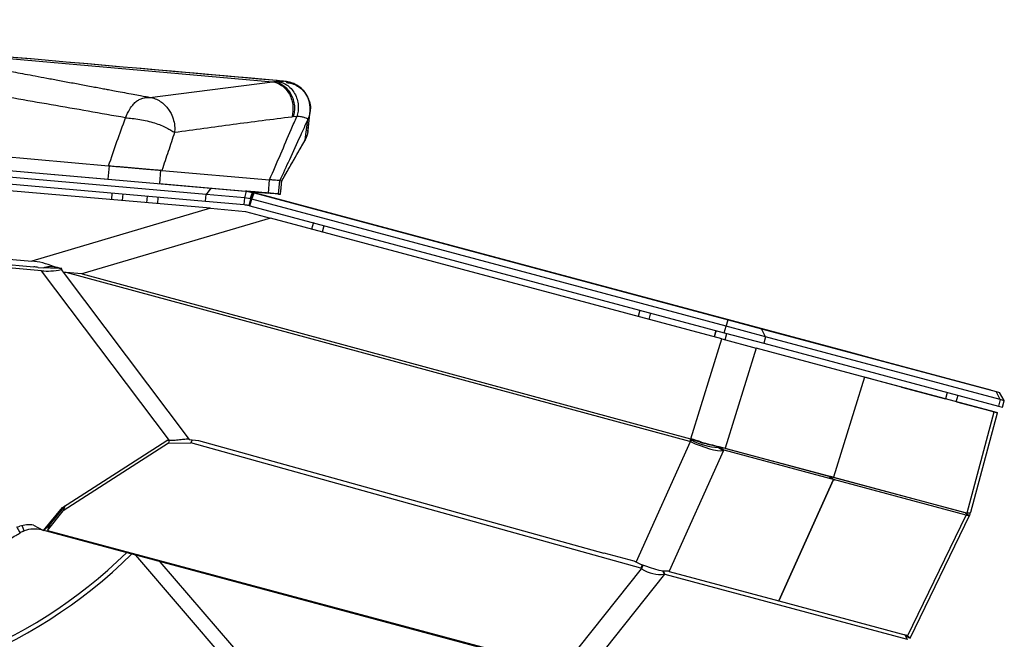
# Model space of a CAD drawing. Units: millimetres. Extents: x 0 to 297, y 0 to 210.
# Drawn here: x 170 to 199, y 134 to 152 of the extents above; entities that cross this region are included whole.
import ezdxf

# ---------------------------------------------------------------- set-up
doc = ezdxf.new("R2010")
doc.units = ezdxf.units.MM
doc.linetypes.add('SLD-Solid', pattern=[0])

msp = doc.modelspace()

# ---------------------------------------------------------------- linework, layer by layer
at = {"color": 7, "linetype": 'SLD-Solid', "lineweight": 25}
for p, q in [((163.9856203, 151.5692296), (177.0225784, 150.4286334)), ((173.3800304, 149.9615626), (177.0225784, 150.4286334)), ((177.0225784, 150.4286334), (177.0609565, 150.4336343)), ((177.0609668, 150.4336353), (177.1557326, 150.4419894)), ((177.3430823, 150.4452432), (177.3522157, 150.4449381)), ((177.4367379, 150.4113424), (177.4365579, 150.4053825)), ((178.1439084, 149.570006), (178.1434348, 149.6946029)), ((178.0719313, 148.9452897), (178.1487391, 149.5399832)), ((178.0891031, 148.9711886), (178.1438312, 149.5689549)), ((177.6410508, 149.384236), (177.5982386, 149.3766207)), ((177.7507406, 149.3958363), (177.6410621, 149.3842388)), ((177.9983767, 148.6964492), (178.0743402, 149.300154)), ((178.0743402, 149.300154), (178.0740157, 149.3056245)), ((177.2992266, 147.4768087), (177.9983751, 148.6964506)), ((166.2525364, 148.4432773), (172.1489467, 147.9274037)), ((166.2176738, 148.0447995), (172.1382178, 147.5268144)), ((175.1788722, 146.6584973), (163.1026917, 147.7150356)), ((175.0502291, 147.0694353), (168.4998307, 147.6425259)), ((168.639943, 147.8310316), (175.1903413, 147.2579409)), ((172.1382178, 147.5268144), (172.1730804, 147.9252923)), ((172.1730804, 147.9252923), (172.1489467, 147.9274037)), ((173.694679, 147.7921685), (173.6598164, 147.3936906)), ((173.7369549, 147.7884698), (173.694679, 147.7921685)), ((173.7369549, 147.7884698), (176.9368844, 147.5085097)), ((168.4823994, 147.443287), (175.0327978, 146.8701963)), ((173.6598164, 147.3936906), (176.9020218, 147.1100319)), ((176.9020218, 147.1100319), (176.9368844, 147.5085097)), ((177.2063843, 147.0834034), (177.2412469, 147.4818812)), ((177.2412469, 147.4818812), (177.2992265, 147.4768086)), ((177.2643639, 147.0783308), (177.2992265, 147.4768087)), ((172.2484609, 147.1137964), (172.2311898, 146.9163884)), ((172.5632547, 146.8873362), (172.5805258, 147.0847442)), ((172.5633111, 146.8873313), (172.5805822, 147.0847393)), ((175.0327978, 146.8701963), (175.0502291, 147.0694353)), ((175.1903413, 147.2579409), (175.0502291, 147.0694353)), ((176.1899513, 146.9697216), (175.0502291, 147.0694353)), ((175.1903413, 147.2579409), (176.2207724, 147.1677891)), ((176.239123, 147.1660453), (176.1899513, 146.9697216)), ((176.2207724, 147.1677891), (176.239123, 147.1660453)), ((176.239123, 147.1660453), (176.4324905, 147.1304573)), ((176.3599467, 146.9423812), (176.4324905, 147.1304573)), ((176.3807246, 146.9372727), (176.4544641, 147.1245695)), ((176.4071096, 146.9302028), (176.4811997, 147.1174057)), ((176.4324905, 147.1304573), (176.454463, 147.1245698)), ((176.454463, 147.1245698), (176.4811997, 147.1174057)), ((176.4811997, 147.1174057), (190.5817413, 143.3391653)), ((194.1898879, 142.3742464), (176.4928025, 147.1161807)), ((177.2063843, 147.0834034), (177.2643639, 147.0783308)), ((177.2639355, 147.0783683), (177.2643639, 147.0783308)), ((173.295054, 147.0222306), (173.2777829, 146.8248226)), ((173.6098478, 146.7957704), (173.6271189, 146.9931784)), ((173.6099042, 146.7957655), (173.6271753, 146.9931735)), ((175.0327978, 146.8701963), (176.1859098, 146.7693112)), ((176.1859098, 146.7693112), (176.2033045, 146.968131)), ((176.2033045, 146.968131), (176.1899513, 146.9697216)), ((176.3599467, 146.9423812), (176.2033045, 146.968131)), ((176.3289626, 146.744087), (176.3807265, 146.9372722)), ((176.3553456, 146.7370177), (176.4071096, 146.9302028)), ((176.3807265, 146.9372722), (176.3599467, 146.9423813)), ((176.4071096, 146.9302028), (176.3807265, 146.9372722)), ((190.5187095, 143.1489994), (176.4071096, 146.9302028)), ((175.1788722, 146.6584973), (169.8659054, 145.0875296)), ((175.1788722, 146.6584973), (176.2238937, 146.567069)), ((176.2238937, 146.567069), (176.965227, 146.3684287)), ((176.3289626, 146.744087), (176.3553456, 146.7370177)), ((176.3553456, 146.7370177), (190.4669455, 142.9558143)), ((176.965227, 146.3684287), (171.3515563, 144.7085471)), ((190.3911507, 142.7709522), (176.965227, 146.3684287)), ((178.2405755, 146.2318703), (178.1892825, 146.040443)), ((178.2408299, 146.2318022), (178.189537, 146.0403748)), ((178.5115122, 145.9541016), (178.5628051, 146.1455289)), ((162.2176163, 145.7566741), (169.8659054, 145.0875296)), ((162.2728948, 145.5865439), (169.9211839, 144.9173994)), ((170.1517489, 144.7980655), (162.3328163, 145.4821395)), ((170.0513008, 144.9005009), (170.2257072, 144.8852421)), ((173.960519, 139.7415291), (170.1517489, 144.7980655)), ((170.7380251, 144.8658295), (170.7381643, 144.8325536)), ((170.7542123, 144.8524365), (170.7380251, 144.8658295)), ((170.7381643, 144.8325536), (170.7973693, 144.7539529)), ((170.7973693, 144.7539529), (174.5445266, 139.7792138)), ((189.4440172, 139.7187169), (170.8901224, 144.7473596)), ((171.3512963, 144.7085695), (170.8901224, 144.7473595)), ((171.3515563, 144.7085471), (171.3512963, 144.7085695)), ((171.3515563, 144.7085471), (171.3637116, 144.7052527)), ((171.3637116, 144.7052527), (189.4649957, 139.7992806)), ((187.955783, 143.6286803), (187.90449, 143.437253)), ((187.9560374, 143.6286121), (187.9047445, 143.4371848)), ((188.2267197, 143.3509116), (188.2780126, 143.5423389)), ((190.5187095, 143.1489994), (190.5817413, 143.3391653)), ((190.5817413, 143.3391653), (191.5693153, 143.0745448)), ((190.2194225, 143.0221381), (190.1681295, 142.8307108)), ((190.2196769, 143.0220699), (190.168384, 142.8306426)), ((190.4669455, 142.9558143), (190.5187095, 143.1489994)), ((190.4669455, 142.9558143), (191.6408726, 142.6412605)), ((191.6926365, 142.8344456), (190.5187095, 143.1489994)), ((191.6926365, 142.8344456), (191.5693153, 143.0745448)), ((191.5693153, 143.0745448), (198.5530031, 141.2032656)), ((189.4688682, 139.798231), (190.3911507, 142.7709522)), ((190.3911507, 142.7709522), (191.4142911, 142.4968018)), ((190.4903592, 142.7443693), (190.5416521, 142.9357966)), ((191.6926365, 142.8344456), (191.6408726, 142.6412605)), ((198.6763243, 140.9631664), (191.6926365, 142.8344456)), ((191.4142911, 142.4968018), (190.489387, 139.5156307)), ((194.6666161, 141.6253412), (191.4142911, 142.4968018)), ((191.6408726, 142.6412605), (198.6245603, 140.7699813)), ((195.0284888, 142.1495433), (194.1898879, 142.3742464)), ((198.3996712, 141.2462349), (195.0284888, 142.1495433)), ((194.6390691, 141.6308384), (193.7151846, 138.6529537)), ((194.6664337, 141.6235061), (194.6390691, 141.6308384)), ((194.6660764, 141.6236018), (194.6666161, 141.6253412)), ((198.4994168, 140.5964582), (194.6664337, 141.6235061)), ((195.7405183, 141.3375891), (194.6666161, 141.6253412)), ((194.9279613, 141.5539334), (194.6901072, 141.6176664)), ((195.7405183, 141.3375891), (195.7401732, 141.3363012)), ((195.7405183, 141.3375891), (195.8885067, 141.2979356)), ((195.8885067, 141.2979356), (195.8881616, 141.2966477)), ((195.8885067, 141.2979356), (197.0479462, 140.9872638)), ((198.6763243, 140.9631664), (198.5530031, 141.2032656)), ((198.5530031, 141.2032656), (198.6555694, 141.1757829)), ((197.0992392, 141.1786911), (197.0474752, 140.985506)), ((197.0989848, 141.1787593), (197.0476918, 140.9873319)), ((197.3694504, 140.8992327), (197.4212144, 141.0924178)), ((198.6763243, 140.9631664), (198.6245603, 140.7699813)), ((198.7969906, 140.9308338), (198.6555694, 141.1757829)), ((198.7972072, 140.9326598), (198.655786, 141.1776089)), ((198.7969906, 140.9308338), (198.6763243, 140.9631664)), ((198.7452266, 140.7376487), (198.7969906, 140.9308338)), ((198.7957038, 140.9330627), (198.7972072, 140.9326598)), ((198.7968043, 140.9311565), (198.7972072, 140.9326598)), ((197.3699214, 140.9009905), (198.3596333, 140.6357972)), ((198.3596333, 140.6357972), (198.5931498, 140.5732265)), ((198.6245603, 140.7699813), (198.7452266, 140.7376487)), ((197.6943727, 137.5920017), (198.4994168, 140.5964582)), ((197.7996072, 137.6106768), (198.5929332, 140.5714005)), ((198.5929332, 140.5714005), (198.4994168, 140.5964582)), ((198.5926788, 140.5714686), (198.5931498, 140.5732265)), ((170.7740411, 137.7469379), (173.8773315, 139.7489556)), ((173.960519, 139.7415291), (173.8773315, 139.7489556)), ((173.955233, 139.742001), (173.9287324, 139.6704367)), ((174.5445266, 139.7792138), (174.8243444, 139.744611)), ((174.6323864, 139.7683489), (174.5993369, 139.6790995)), ((174.8243444, 139.744611), (186.8865131, 136.3881843)), ((189.47902, 139.7620842), (189.4440172, 139.7187169)), ((189.4828925, 139.7610347), (189.4478897, 139.7176673)), ((189.497168, 139.7567441), (189.4621653, 139.7133767)), ((189.4827559, 139.7764312), (189.4649957, 139.7992806)), ((189.4649957, 139.7992806), (189.4688682, 139.798231)), ((189.4866284, 139.7753817), (189.4688682, 139.798231)), ((189.4828925, 139.7610347), (189.47902, 139.7620842)), ((189.4827559, 139.7764312), (189.4866284, 139.7753817)), ((173.9287324, 139.6704367), (170.7964058, 137.649687)), ((173.9287324, 139.6704367), (174.5993369, 139.6790995)), ((187.9810804, 135.9410639), (174.5993369, 139.6790995)), ((187.843622, 136.1218585), (189.4621653, 139.7133767)), ((190.4475756, 139.4449781), (188.8290323, 135.8534599)), ((189.4478897, 139.7176673), (189.4440172, 139.7187169)), ((189.7461583, 139.6937888), (189.7906853, 139.6970559)), ((190.2984956, 139.5550315), (190.2918538, 139.5402936)), ((190.2918538, 139.5402936), (190.4475756, 139.4449781)), ((190.2984956, 139.5550315), (190.4542174, 139.459716)), ((190.3105864, 139.5536048), (190.4663082, 139.4582892)), ((193.5912081, 138.6745621), (190.3105864, 139.5536048)), ((190.4542174, 139.459716), (190.4475756, 139.4449781)), ((193.7469299, 138.5792466), (190.4663082, 139.4582892)), ((190.5116221, 139.5113484), (190.489387, 139.5156307)), ((190.5116221, 139.5113484), (193.7148273, 138.6530495)), ((192.089311, 134.9703801), (193.7183759, 138.5852455)), ((193.7190496, 138.5848331), (192.0893203, 134.9684936)), ((193.5400994, 138.6998678), (193.5395597, 138.6981284)), ((193.7146449, 138.6512143), (193.5395597, 138.6981284)), ((193.5912081, 138.6745621), (193.7469299, 138.5792466)), ((197.6379612, 137.5883505), (193.5966827, 138.6712112)), ((193.7151846, 138.6529537), (193.7146449, 138.6512143)), ((193.7146449, 138.6512143), (197.6653693, 137.5926177)), ((193.7183759, 138.5852455), (193.7462655, 138.5777724)), ((193.7190496, 138.5848331), (193.7183759, 138.5852455)), ((197.6639009, 137.5278101), (193.7190496, 138.5848331)), ((193.7462655, 138.5777724), (193.7469299, 138.5792466)), ((170.2144125, 137.0696404), (170.7740411, 137.7469379)), ((170.3275342, 137.1666546), (170.8446308, 137.7924773)), ((170.3913889, 137.2220006), (170.8461368, 137.7934488)), ((170.8507415, 137.7964194), (170.7964058, 137.649687)), ((170.3351031, 137.0700018), (170.7964058, 137.649687)), ((195.9212974, 133.9166628), (197.6639009, 137.5278101)), ((196.000865, 133.8636497), (197.7738193, 137.5376922)), ((197.6379612, 137.5883505), (197.755231, 137.516571)), ((197.6653693, 137.5926177), (197.6943727, 137.5920017)), ((169.522014, 136.9987748), (169.4220142, 137.17198)), ((169.4564805, 137.1757162), (169.5033793, 137.194209)), ((169.9189995, 137.2300143), (170.2144125, 137.0696404)), ((170.1590921, 137.0996728), (170.1543633, 137.0820246)), ((170.3275342, 137.1666546), (170.2144125, 137.0696404)), ((170.3913889, 137.2220006), (170.3351031, 137.0700018)), ((170.3937294, 137.2249418), (170.378964, 137.2288981)), ((170.3943211, 137.2256853), (170.3795743, 137.2296367)), ((185.663369, 132.9263863), (170.1543633, 137.0820246)), ((170.3351031, 137.0700018), (185.6498458, 132.9664162)), ((172.9485227, 136.3333296), (176.3806562, 132.3318122)), ((186.8883726, 136.3959826), (186.8865131, 136.3881843)), ((186.8920113, 136.3949964), (186.8865131, 136.3881843)), ((187.783121, 136.1534798), (186.8883726, 136.3959826)), ((173.6757106, 136.1384796), (176.6177159, 132.7084017)), ((185.6789696, 133.0030139), (188.0047557, 135.9256583)), ((187.7824881, 136.1508254), (187.783121, 136.1534798)), ((187.843622, 136.1218585), (187.7824881, 136.1508254)), ((188.0192041, 136.044016), (187.9810804, 135.9410639)), ((187.9810804, 135.9410639), (188.0047557, 135.9256583)), ((188.0447188, 136.0335779), (188.0047557, 135.9256583)), ((186.3456628, 132.8173505), (188.6926797, 135.766674)), ((188.6288539, 135.8626929), (188.6737966, 135.7690027)), ((188.6444957, 135.8604856), (188.6926797, 135.766674)), ((188.6926797, 135.766674), (195.9032173, 133.8346103)), ((188.8135099, 135.85216), (188.8252171, 135.8449941)), ((188.8290323, 135.8534599), (188.8252171, 135.8449941)), ((188.8252171, 135.8449941), (192.089311, 134.9703801)), ((192.0838457, 134.9718445), (192.0893203, 134.9684936)), ((192.0893203, 134.9684936), (195.8784931, 133.9531846)), ((195.8292521, 133.9663788), (195.8391952, 133.9592576)), ((195.8391952, 133.9592576), (195.9032173, 133.8346103)), ((195.8484998, 133.9612213), (195.9212974, 133.9166628)), ((195.9212974, 133.9166628), (195.8784931, 133.9531846)), ((195.9032173, 133.8346103), (195.9052203, 133.8200493))]:
    msp.add_line(p, q, dxfattribs=at)
at = {"color": 8, "linetype": 'SLD-Solid', "lineweight": 25}
for p, q in [((177.9983751, 148.6964506), (177.9817987, 148.6662201)), ((194.1898879, 142.3742464), (194.1894169, 142.3724886)), ((195.0284888, 142.1495433), (195.0293644, 142.1474246)), ((198.3996712, 141.2462349), (198.4005467, 141.2441163)), ((198.3596333, 140.6357972), (198.3591623, 140.6340394)), ((193.3571211, 138.7488969), (193.3542183, 138.7380635)), ((193.9703656, 138.5710828), (193.9732684, 138.5819162)), ((197.3855036, 137.6676077), (197.3805421, 137.657326)), ((169.6404279, 137.055219), (169.579848, 137.2132703))]:
    msp.add_line(p, q, dxfattribs=at)
at = {"color": 7, "linetype": 'SLD-Solid', "lineweight": 25, "flags": 128}
for points in [[(189.4621653, 139.7133767), (189.6038327, 139.6497492), (189.7463851, 139.5926199), (189.8866026, 139.5432793), (190.0213179, 139.502842), (190.1474883, 139.4722213), (190.2622637, 139.4521088), (190.3630516, 139.4429588), (190.4475756, 139.4449781)], [(197.5750421, 137.6052097), (197.5829322, 137.6108552), (197.5861186, 137.6138529)], [(188.8290323, 135.8534599), (188.7445083, 135.8514406), (188.6437204, 135.8605906), (188.528945, 135.8807031), (188.4027746, 135.9113238), (188.2680593, 135.9517612), (188.1278418, 136.0011017), (187.9852894, 136.058231), (187.843622, 136.1218585)]]:
    msp.add_lwpolyline(points, dxfattribs=at)
at = {"color": 7, "linetype": 'SLD-Solid', "lineweight": 25}
for centre, radius, start, end in [((176.113496, 145.940975), 1.2333333, 79.99995595, 84.99995595), ((176.113496, 145.940975), 1.2333333, 74.99995595, 79.99995595), ((191.4444464, 139.2408258), 2.0567199, 164.2448533, 166.56418532), ((185.9539921, 128.0557416), 12.2572595, 71.75904099, 73.3359953), ((189.8352608, 139.6769804), 0.3662652, 164.2448533, 166.56418532), ((186.6520509, 130.3056321), 9.8848867, 71.75904099, 73.3359953), ((190.3621918, 141.3655824), 1.8266435, 241.73442393, 267.79318502), ((197.7156366, 137.5659743), 0.063312, 308.7105141, 28.20660093), ((169.8018501, 136.15974), 1.0766667, 83.75342639, 106.09420764), ((169.9386801, 136.2770866), 0.8333333, 74.99995595, 110.97144844), ((162.312423, 147.0551188), 15, 267.08188983, 314.54187348), ((162.312423, 147.0551188), 14.8666667, 267.88435961, 314.23921944)]:
    msp.add_arc(centre, radius, start, end, dxfattribs=at)
for centre, major_axis, ratio, start_param, end_param in [((170.1515111, 144.2085235), (1.2601395, -0.4767258), 0.5925345418, 1.5116008532, 2.0143152137), ((170.1515111, 144.2085235), (1.0162416, -0.3844563), 0.5925345418, 1.8876837699, 2.0143152137), ((170.7362111, 145.2993056), (1.0905476, 0.2402664), 0.4101602663, 4.0592280184, 4.6240521804), ((171.4430267, 144.5904061), (1.8911028, -0.5154298), 0.0458847688, 1.956322898, 2.1004149643), ((170.7360641, 144.3813674), (0.3207456, 1.1703787), 0.0989080484, 1.1724085471, 1.1919979005), ((171.280406, 144.5423215), (-0.6612062, 0.8770127), 0.2589518058, 1.0340244551, 1.1388800032), ((166.1303302, 143.0195182), (5.472057, 1.437117), 0.1801371512, 0.4706189075, 0.5038570944), ((188.9038485, 137.5782745), (0.5774365, 2.1831906), 0.3475760695, 6.2620832527, 6.2810652146), ((188.8688457, 137.5349071), (0.5774365, 2.1831906), 0.3475760695, 6.2620832527, 6.2810652146), ((189.5847802, 139.7580201), (0.8087569, -0.2055133), 0.0275668845, 4.9202757392, 5.5099913289), ((189.5847802, 139.7580201), (0.9997664, -0.2648065), 0.0061402763, 4.921452724, 5.8449649656), ((188.7447014, 136.9208574), (1.574901, 2.628956), 0.1052570045, 0.0300220387, 0.0644897902), ((188.9004232, 136.8255419), (1.574901, 2.628956), 0.1052570045, 0.0300220387, 0.0644897902), ((196.8593383, 138.0202736), (0.908231, -0.4954975), 0.1099053541, 5.8572031987, 6.1676156119), ((196.7897659, 137.8343911), (1.0099369, -0.2233236), 0.0937800917, 5.8427075167, 6.2790398202), ((188.271715, 136.6810138), (-0.6984568, 0.7701462), 0.7287316875, 1.9451463118, 2.7130516665), ((187.8507882, 136.152066), (1.030551, -0.3624117), 0.1438476377, 5.6862221768, 5.71719959), ((195.1167347, 134.4091263), (0.8841272, -0.5454821), 0.0076843511, 6.2460103121, 6.7154444023)]:
    msp.add_ellipse(centre, major_axis=major_axis, ratio=ratio, start_param=start_param, end_param=end_param, dxfattribs=at)
for points, knots in [([(177.3431533, 150.4460543), (171.7024167, 150.9403672), (164.7567591, 151.5490338), (157.8112041, 152.1595159), (156.5063024, 152.2742107)], [0, 0, 0, 0, 0.8121242109, 1, 1, 1, 1]), ([(177.1590518, 150.4622027), (171.5826642, 150.9508323), (165.4046346, 151.4921806), (159.2267158, 152.0351421), (158.6250847, 152.0880179)], [0, 0, 0, 0, 0.9026158942, 1, 1, 1, 1]), ([(163.9856203, 151.5692296), (164.2204267, 151.542635), (164.6918519, 151.4892407), (165.3745897, 151.4007681), (166.0349784, 151.3069678), (166.4910881, 151.2354093), (166.7662677, 151.1897971), (166.8729323, 151.1718196), (166.9788855, 151.1536639), (167.0841264, 151.1353294), (167.1884047, 151.1168625), (167.2910172, 151.0983847), (167.3801341, 151.0820972), (167.4692615, 151.0655366), (167.5590407, 151.0487903), (167.6538092, 151.0311145), (167.7327825, 151.0163843), (167.8019595, 151.0034811), (167.8729046, 150.9902474), (167.9744408, 150.9713066), (168.1002024, 150.947845), (168.2451387, 150.9208039), (168.3869488, 150.8943434), (168.5256328, 150.8684636), (168.6611908, 150.8431646), (168.7936222, 150.8184462), (168.9517671, 150.7889255), (169.1474271, 150.7523927), (169.3924076, 150.7066382), (169.6697062, 150.6548377), (169.9793216, 150.5969909), (170.3212539, 150.5330979), (170.6955039, 150.4631587), (171.0863934, 150.3901024), (171.4203407, 150.327687), (171.6803144, 150.2791077), (171.8648747, 150.2446251), (172.0305572, 150.2136754), (172.1965933, 150.1826662), (172.3921371, 150.1461613), (172.6245282, 150.1027684), (172.8656766, 150.0577305), (173.0775859, 150.0181357), (173.2440245, 149.9870249), (173.3397346, 149.9691066), (173.3800304, 149.9615626)], [0, 0, 0, 0, 0.0623495197, 0.1251802597, 0.1876347924, 0.2506791192, 0.26176791, 0.2728990607, 0.2840752798, 0.2952992436, 0.306573594, 0.3178173422, 0.3288934077, 0.3360611844, 0.347668951, 0.3590501839, 0.3678923246, 0.374195373, 0.3822863305, 0.3917234809, 0.4083033598, 0.424534296, 0.4404162896, 0.4559493407, 0.4711334495, 0.4859686161, 0.5004548407, 0.5242842119, 0.5517401581, 0.5828226805, 0.6175317799, 0.6558674569, 0.697829712, 0.7434185456, 0.787361518, 0.8101705006, 0.8308605912, 0.8494317905, 0.8658840991, 0.8866842501, 0.9151559451, 0.9440053695, 0.9677625159, 0.9864273892, 1, 1, 1, 1]), ([(172.6511892, 149.3535316), (171.9138602, 149.4828229), (170.4391339, 149.7414176), (168.8171873, 150.0228533), (167.7850844, 150.2049621), (167.3424224, 150.2830852), (166.9134824, 150.3592327), (166.4970057, 150.4322427), (166.0344896, 150.4945915), (165.517044, 150.5511365), (164.9379363, 150.6009203), (164.3410657, 150.6420776), (163.9313235, 150.6644765), (163.7263507, 150.6756815)], [0, 0, 0, 0, 0.2603560846, 0.5207362709, 0.5728013268, 0.6248700465, 0.6769459676, 0.7245717804, 0.7708093601, 0.8286340332, 0.8859863975, 0.9429648946, 1, 1, 1, 1]), ([(177.0225784, 150.4286334), (177.0684167, 150.4182903), (177.1637375, 150.3967817), (177.3010143, 150.3194971), (177.42794, 150.2058106), (177.5317924, 150.0572226), (177.6030206, 149.8858527), (177.6362978, 149.7067701), (177.6361235, 149.5335015), (177.6105408, 149.4275642), (177.5982386, 149.3766207)], [0, 0, 0, 0, 0.1138429072, 0.2367367652, 0.3665030813, 0.5, 0.6334969187, 0.7632632348, 0.8861570928, 1, 1, 1, 1]), ([(177.0609668, 150.4336353), (177.1072061, 150.4236791), (177.2033951, 150.4029678), (177.3420635, 150.3266134), (177.4703432, 150.2135523), (177.5752704, 150.0652191), (177.647091, 149.8938142), (177.6803966, 149.7145664), (177.6797954, 149.5411562), (177.6536368, 149.4351819), (177.6410621, 149.3842388)], [0, 0, 0, 0, 0.1137426243, 0.2366126724, 0.3664215307, 0.5, 0.6335784693, 0.7633873276, 0.8862573757, 1, 1, 1, 1]), ([(177.1557326, 150.4419894), (177.2037707, 150.4328738), (177.3037847, 150.4138953), (177.4479961, 150.3394324), (177.5812805, 150.2274801), (177.6898446, 150.0793261), (177.7633331, 149.907392), (177.7961404, 149.7273192), (177.7933254, 149.5531766), (177.764558, 149.4468881), (177.7507406, 149.3958363)], [0, 0, 0, 0, 0.11350977346, 0.23632418403, 0.36623178949, 0.5, 0.63376821051, 0.76367581597, 0.88649022654, 1, 1, 1, 1]), ([(178.1441629, 149.6846758), (178.138858, 149.7296792), (178.1288795, 149.8143298), (178.0864736, 149.9374634), (178.0319737, 150.0438874), (177.9616136, 150.144968), (177.867116, 150.2429355), (177.7355557, 150.3363299), (177.5585185, 150.415215), (177.4227797, 150.4349021), (177.3502194, 150.445426)], [0, 0, 0, 0, 0.1230728001, 0.2314975037, 0.325445363, 0.4069976812, 0.5067843257, 0.64178138, 0.8085113808, 1, 1, 1, 1]), ([(178.1529761, 149.6630729), (178.1484541, 149.7113019), (178.1399696, 149.801794), (178.0968079, 149.9317102), (178.0410799, 150.0417557), (177.9698948, 150.1441376), (177.8752946, 150.2423398), (177.7439245, 150.3354524), (177.5787041, 150.4102649), (177.4552494, 150.4286707), (177.3947898, 150.4376847)], [0, 0, 0, 0, 0.1315154707, 0.2467622379, 0.3453844725, 0.42920186, 0.5307375923, 0.6679877073, 0.8374030989, 1, 1, 1, 1]), ([(172.6511892, 149.3535316), (172.6928282, 149.4428436), (172.7556564, 149.5776047), (172.8627252, 149.7347173), (172.9558941, 149.8325599), (173.0592615, 149.9004184), (173.2017985, 149.9533703), (173.3089861, 149.9582971), (173.3800304, 149.9615626)], [0, 0, 0, 0, 0.2491849894, 0.3759904141, 0.5003222783, 0.6245663596, 0.7511611387, 1, 1, 1, 1]), ([(173.3800333, 149.9615621), (173.4315706, 149.9502863), (173.5370226, 149.9272146), (173.6841105, 149.8492939), (173.8205636, 149.7407913), (173.9276276, 149.6148684), (174.021957, 149.4574499), (174.089187, 149.2779636), (174.1207953, 149.0841799), (174.1137796, 148.9658181), (174.1107703, 148.9150491)], [0, 0, 0, 0, 0.122191642, 0.2500199628, 0.3685749363, 0.5000437322, 0.5976523827, 0.7500080073, 0.8927706255, 1, 1, 1, 1]), ([(172.1489467, 147.9274037), (172.2311697, 148.1664435), (172.3945944, 148.6415539), (172.5660147, 149.1171965), (172.6511892, 149.3535316)], [0, 0, 0, 0, 0.503124609, 1, 1, 1, 1]), ([(172.6511892, 149.3535316), (172.7178416, 149.3480091), (172.8511983, 149.3369598), (173.0663772, 149.3075775), (173.2916849, 149.263372), (173.5176464, 149.2029633), (173.7183945, 149.1303076), (173.8807617, 149.0551236), (174.0097668, 148.982379), (174.077063, 148.9375196), (174.1108073, 148.9150258)], [0, 0, 0, 0, 0.1304536763, 0.2610087906, 0.3854700096, 0.500733392, 0.6156386429, 0.7392795914, 0.8692672899, 1, 1, 1, 1]), ([(177.5982386, 149.3766207), (177.0135975, 149.3020933), (175.8396314, 149.1524414), (174.688588, 148.99439), (174.11077, 148.915049)], [0, 0, 0, 0, 0.49800509402, 1, 1, 1, 1]), ([(176.9368844, 147.5085097), (177.0479935, 147.7662752), (177.2626233, 148.2642017), (177.5339281, 148.893302), (177.6941341, 149.2646321), (177.750739, 149.3958326)], [0, 0, 0, 0, 0.40970819638, 0.79143472171, 1, 1, 1, 1]), ([(178.0743402, 149.300154), (178.0005277, 149.1391188), (177.8177679, 148.7403958), (177.5400568, 148.1343106), (177.3362147, 147.6892364), (177.2412469, 147.4818812)], [0, 0, 0, 0, 0.265712242, 0.657903447, 1, 1, 1, 1]), ([(178.0740157, 149.3056245), (178.0688737, 149.3153546), (178.0585921, 149.3348104), (177.9917251, 149.3564091), (177.8937735, 149.3784719), (177.7984006, 149.3900503), (177.7507406, 149.3958363)], [0, 0, 0, 0, 0.2502791118, 0.50044272, 0.7503602436, 1, 1, 1, 1]), ([(174.1108073, 148.9150258), (174.0478271, 148.7268643), (173.9219644, 148.3508336), (173.7985928, 147.9758272), (173.7369549, 147.7884698)], [0, 0, 0, 0, 0.5003888014, 1, 1, 1, 1]), ([(177.9759665, 148.6580742), (178.0028688, 148.7056048), (178.0603982, 148.8072468), (178.0797663, 148.9193242), (178.0900773, 148.9789911)], [0, 0, 0, 0, 0.4676274417, 1, 1, 1, 1]), ([(177.998377, 148.6964507), (178.0194863, 148.7385682), (178.0572641, 148.8139426), (178.0817572, 148.908739), (178.0869346, 148.9584731), (178.0882684, 148.9712861)], [0, 0, 0, 0, 0.48457760285, 0.86721206957, 1, 1, 1, 1]), ([(177.2993779, 147.4766012), (177.331465, 147.5324252), (177.4221504, 147.6901968), (177.5646328, 147.9378423), (177.7218977, 148.211023), (177.859213, 148.4494584), (177.94477, 148.5980786), (177.9834504, 148.66527)], [0, 0, 0, 0, 0.1407572954, 0.3978127794, 0.624510643, 0.8302408536, 1, 1, 1, 1]), ([(172.1730804, 147.9252923), (172.2049941, 147.9225002), (172.2687528, 147.9169219), (172.3686164, 147.9081849), (172.4717698, 147.8991601), (172.5816276, 147.8895487), (172.6942175, 147.8796983), (172.8144996, 147.8691749), (172.9358092, 147.8585616), (173.0571459, 147.8479459), (173.1722102, 147.837879), (173.2759609, 147.8288019), (173.3699143, 147.8205819), (173.4505254, 147.8135293), (173.5229753, 147.8071907), (173.5859532, 147.8016808), (173.6427484, 147.7967118), (173.6773528, 147.7936843), (173.694679, 147.7921685)], [0, 0, 0, 0, 0.0625133548, 0.1248923563, 0.1899146442, 0.2499093105, 0.3149216061, 0.3752627678, 0.4395705198, 0.500554219, 0.5613730909, 0.6255723754, 0.6857538839, 0.7506151734, 0.8103182811, 0.8750416627, 0.9374342436, 1, 1, 1, 1]), ([(177.2412469, 147.4818812), (177.2367564, 147.4822741), (177.2278055, 147.4830572), (177.1664469, 147.4884254), (177.0740691, 147.4965075), (176.9827346, 147.5044983), (176.9368844, 147.5085097)], [0, 0, 0, 0, 0.2501283354, 0.498583866, 0.7482872079, 1, 1, 1, 1]), ([(177.2647203, 147.0782996), (177.2666061, 147.099993), (177.27077, 147.147892), (177.2826163, 147.2845739), (177.292331, 147.3946259), (177.2995829, 147.4767775)], [0, 0, 0, 0, 0.1734640684, 0.3830081222, 1, 1, 1, 1]), ([(176.9950908, 147.1018893), (176.9578932, 147.1051437), (176.9026461, 147.1099773), (176.8145883, 147.1176814), (176.7456973, 147.1237086), (176.6540559, 147.1317263), (176.542297, 147.141504), (176.4041879, 147.1535871), (176.3105935, 147.1617756), (176.2597183, 147.1662267)], [0, 0, 0, 0, 0.1847944616, 0.2744624562, 0.3683003277, 0.4669726684, 0.6393458609, 0.8039588924, 1, 1, 1, 1]), ([(177.2063843, 147.0834034), (177.2008722, 147.0838856), (177.1898805, 147.0848473), (177.1188493, 147.0910618), (177.0238267, 147.0993752), (176.9427068, 147.1064724), (176.9020218, 147.1100319)], [0, 0, 0, 0, 0.2799427336, 0.5582334736, 0.7784359196, 1, 1, 1, 1]), ([(177.2406909, 147.0804019), (177.2397517, 147.0804841), (177.2376725, 147.080666), (177.2324778, 147.0811205), (177.2296295, 147.0813697)], [0, 0, 0, 0, 0.4517068634, 1, 1, 1, 1]), ([(176.1859098, 146.7693112), (176.20381, 146.7673997), (176.2367563, 146.7638814), (176.2845229, 146.7552088), (176.3141332, 146.7477983), (176.3289626, 146.744087)], [0, 0, 0, 0, 0.3725959632, 0.6857857991, 1, 1, 1, 1]), ([(170.5080438, 144.9256884), (170.4518571, 144.9240488), (170.3676057, 144.9215903), (170.2758152, 144.9025929), (170.2387279, 144.8897507), (170.2257072, 144.8852421)], [0, 0, 0, 0, 0.565059331, 0.847300912, 1, 1, 1, 1]), ([(170.7380251, 144.8658295), (170.654214, 144.870504), (170.4864172, 144.8798627), (170.3126708, 144.8834478), (170.2257072, 144.8852421)], [0, 0, 0, 0, 0.4994798495, 1, 1, 1, 1]), ([(174.305583, 139.7699913), (174.2452921, 139.7622001), (174.1541126, 139.7504173), (174.0409861, 139.7430729), (173.9874033, 139.7420449), (173.960519, 139.7415291)], [0, 0, 0, 0, 0.4930427786, 0.7456423541, 1, 1, 1, 1]), ([(174.5445266, 139.7792138), (174.516568, 139.7805804), (174.4618045, 139.7832572), (174.3819505, 139.7770886), (174.3310925, 139.7723621), (174.305583, 139.7699913)], [0, 0, 0, 0, 0.3420466523, 0.6699807183, 1, 1, 1, 1]), ([(190.1615932, 139.5949279), (190.2047772, 139.5850654), (190.297437, 139.5639036), (190.3857308, 139.5417472), (190.4328753, 139.5299168)], [0, 0, 0, 0, 0.4660494523, 1, 1, 1, 1]), ([(169.1998696, 136.812785), (169.2636274, 136.8495955), (169.3776898, 136.9154493), (169.4778435, 136.973273), (169.522014, 136.9987748)], [0, 0, 0, 0, 0.55897274881, 1, 1, 1, 1]), ([(169.6404279, 137.055219), (169.6295197, 137.0508803), (169.6077044, 137.0422033), (169.5680215, 137.0240805), (169.5390426, 137.0081411), (169.522014, 136.9987748)], [0, 0, 0, 0, 0.2919918493, 0.5839591255, 1, 1, 1, 1]), ([(195.8557537, 133.9270193), (195.8699978, 133.9211501), (195.9270641, 133.8976365), (195.9689302, 133.8782391), (196.0003462, 133.8636834)], [0, 0, 0, 0, 0.2496069691, 1, 1, 1, 1])]:
    msp.add_open_spline(points, degree=3, knots=knots, dxfattribs=at)
at = {"color": 8, "linetype": 'SLD-Solid', "lineweight": 25}
for points, knots in [([(177.1557326, 150.4419894), (177.1969737, 150.4446442), (177.2728868, 150.4495308), (177.3210737, 150.4465875), (177.3430823, 150.4452432)], [0, 0, 0, 0, 0.5432676117, 1, 1, 1, 1]), ([(177.4365579, 150.4053825), (177.4923499, 150.3970089), (177.6089777, 150.3795048), (177.7762837, 150.3018994), (177.9264913, 150.1904743), (177.9969039, 150.0888965), (178.0300756, 150.0410427)], [0, 0, 0, 0, 0.2334193281, 0.4879399699, 0.7587659263, 1, 1, 1, 1]), ([(178.0883997, 149.9209805), (178.1015462, 149.8922341), (178.1416965, 149.8044409), (178.1598117, 149.6934631), (178.1511646, 149.6171565), (178.1498271, 149.6053541)], [0, 0, 0, 0, 0.2915535186, 0.8904239723, 1, 1, 1, 1]), ([(178.1403728, 149.6842856), (178.1423943, 149.6718758), (178.1542385, 149.5991652), (178.1347884, 149.4673176), (178.0936802, 149.3579442), (178.0740157, 149.3056245)], [0, 0, 0, 0, 0.096945638, 0.568016111, 1, 1, 1, 1]), ([(178.1389545, 149.5720245), (178.1369126, 149.5341037), (178.1318439, 149.4399741), (178.0958398, 149.3524301), (178.0743402, 149.300154)], [0, 0, 0, 0, 0.40285853378, 1, 1, 1, 1])]:
    msp.add_open_spline(points, degree=3, knots=knots, dxfattribs=at)

doc.saveas('drawing.dxf')
